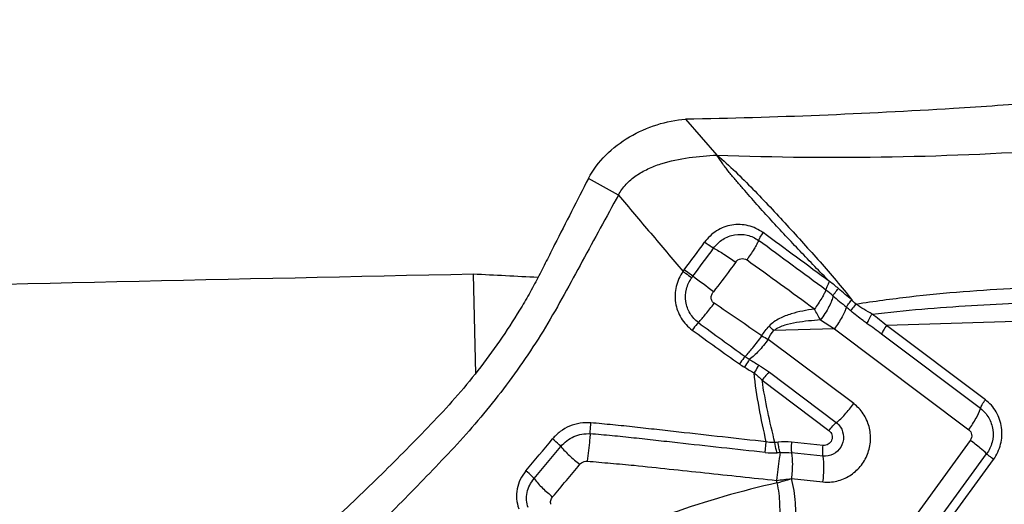
# Model space of a CAD drawing. Units: millimetres. Extents: x 0 to 594, y 0 to 420.
# Drawn here: x 441 to 445, y 283 to 284 of the extents above; entities that cross this region are included whole.
import ezdxf
from ezdxf.enums import TextEntityAlignment as Align

# ---------------------------------------------------------------- set-up
doc = ezdxf.new("R2010")
doc.units = ezdxf.units.MM
doc.header["$LTSCALE"] = 32.67
doc.layers.get('0').update_dxf_attribs({"linetype": 'CONTINUOUS'})
for name, color, linetype in [('607078340-000_CL', 7, 'CONTINUOUS'), ('607088385-000_DIM', 7, 'CONTINUOUS'), ('607088386-000_CL', 7, 'CONTINUOUS')]:
    doc.layers.add(name, color=color, linetype=linetype)
doc.styles.get("Standard").update_dxf_attribs({"font": 'TXT.SHX', "width": 0.7})
doc.styles.add('TEXTSTYLE_2', font='gdt', dxfattribs={"width": 0.7})
doc.dimstyles.new('DIMSTYLE_2', dxfattribs={"dimtxt": 3.5, "dimasz": 3.5, "dimexe": 1.5, "dimexo": 0, "dimgap": 0.875, "dimtad": 1, "dimdec": 3, "dimdsep": 46, "dimtxsty": 'STANDARD', "dimblk": '_FILLED', "dimblk1": '_FILLED', "dimblk2": '_FILLED', "dimcen": 0.09, "dimclrt": 2, "dimadec": 3, "dimazin": 2, "dimtol": 1, "dimtp": 0.15, "dimtm": 0.15, "dimtfac": 1, "dimtdec": 3, "dimtofl": 0, "dimtmove": 0, "dimatfit": 3, "dimldrblk": '_FILLED', "dimfxl": 1, "dimtolj": 1, "dimarcsym": 0})

# ---------------------------------------------------------------- blocks, each defined once
blk = doc.blocks.new('_FILLED')
at = {"color": 0, "linetype": 'BYBLOCK'}
blk.add_solid([(0, 0), (-1, 0.125), (-1, -0.125)], dxfattribs=at)
blk = doc.blocks.new('*D1')
at = {"layer": '607088385-000_DIM', "color": 3, "linetype": 'CONTINUOUS'}
for p, q in [((414.6701, 264.9538), (414.6701, 303.4551)), ((454.6701, 284.4551), (454.6701, 303.4551)), ((414.6701, 301.9551), (434.6701, 301.9551)), ((454.6701, 301.9551), (434.6701, 301.9551))]:
    blk.add_line(p, q, dxfattribs=at)
at = {"layer": '607088385-000_DIM', "color": 3, "linetype": 'CONTINUOUS', "xscale": 3.5, "yscale": 3.5, "zscale": 3.5, "rotation": 180}
blk.add_blockref('_FILLED', (414.6701, 301.9551), dxfattribs=at)
at = {"layer": '607088385-000_DIM', "color": 3, "linetype": 'CONTINUOUS', "xscale": 3.5, "yscale": 3.5, "zscale": 3.5}
blk.add_blockref('_FILLED', (454.6701, 301.9551), dxfattribs=at)
at = {"layer": '607088385-000_DIM', "color": 2, "linetype": 'CONTINUOUS'}
for s, height, width, p in [('40', 3.5, 0.785714, (430.0034, 302.8301)), ('0.15', 2.45, 0.660714, (438.8492, 303.3551))]:
    blk.add_text(s, height=height, dxfattribs=dict(at, width=width)).set_placement(p, align=Align.CENTER)
at = {"layer": '607088385-000_DIM', "color": 2, "linetype": 'CONTINUOUS', "style": 'TEXTSTYLE_2'}
blk.add_text('`', height=2.45, dxfattribs=at).set_placement((434.1826, 303.3551), align=Align.CENTER)

msp = doc.modelspace()

# ---------------------------------------------------------------- linework, layer by layer
at = {"layer": '607078340-000_CL', "color": 7, "linetype": 'CONTINUOUS'}
msp.add_line((443.5664, 284.0194), (443.689, 283.8792), dxfattribs=at)
at = {"layer": '607078340-000_CL', "color": 9, "linetype": 'CONTINUOUS'}
for p, q in [((443.3037, 283.7234), (443.1867, 283.788)), ((443.5943, 283.4058), (443.5613, 283.4316)), ((444.0932, 283.2352), (444.1482, 283.201)), ((445.2999, 283.2431), (444.3515, 283.2137)), ((444.1481, 283.201), (443.911, 283.1937)), ((444.1481, 283.201), (444.6728, 282.8065)), ((444.7376, 282.9234), (444.3515, 283.2137)), ((444.2232, 282.9082), (443.8892, 283.1594)), ((444.7185, 282.889), (444.3324, 283.1794)), ((443.8652, 282.9999), (444.1267, 282.8032)), ((443.8936, 283.0307), (444.1551, 282.8341)), ((444.6785, 282.7648), (444.4121, 282.3985)), ((443.877, 282.7174), (443.8816, 282.7591)), ((444.1037, 282.7447), (443.9805, 282.7578)), ((444.1036, 282.7029), (443.9803, 282.7159)), ((444.4763, 282.3459), (444.7427, 282.7123)), ((444.5031, 282.3241), (444.7695, 282.6904)), ((443.98, 282.6156), (444.1032, 282.6025)), ((443.9242, 282.5985), (443.9215, 282.6084))]:
    msp.add_line(p, q, dxfattribs=at)
at = {"layer": '607078340-000_CL', "color": 7, "linetype": 'CONTINUOUS'}
for centre, radius, start, end in [((444.1485, 296.5619), 12.691, 267.92498, 274.1067), ((443.7436, 284.2946), 1.6956, 276.0249, 278.016)]:
    msp.add_arc(centre, radius, start, end, dxfattribs=at)
at = {"layer": '607078340-000_CL', "color": 9, "linetype": 'CONTINUOUS'}
for centre, radius, start, end in [((359.3057, 168.851), 142.5236, 53.476558, 53.606143), ((439.9145, 286.2044), 4.5812, 322.7534, 324.4214), ((401.8772, 226.366), 70.9323, 53.454597, 53.718434), ((439.9229, 286.2139), 4.6222, 322.5896, 324.2845), ((421.1731, 252.0269), 38.7409, 53.77055, 54.25405), ((443.7008, 283.3255), 0.1753, 142.7357, 145.4408), ((443.7131, 283.3139), 0.1502, 142.2754, 144.8489), ((437.2783, 274.8356), 10.6461, 53.06869, 53.611), ((443.8957, 283.0538), 0.4053, 48.6153, 54.8392), ((443.8342, 282.9734), 0.4711, 49.16, 53.4781), ((450.7669, 291.0787), 10.1946, 229.47253, 229.85731), ((430.2428, 263.4178), 23.9962, 55.41252, 55.95268), ((443.116, 282.721), 1.1043, 27.7534, 30.2617), ((439.8764, 278.1722), 6.6927, 49.62679, 49.81973), ((442.9401, 281.497), 2.2224, 50.5724, 52.4224), ((452.858, 295.8948), 15.7199, 233.88449, 234.7106), ((454.3944, 297.8716), 18.1848, 233.65182, 234.36252), ((442.4838, 281.7025), 2.064, 46.2563, 46.966), ((442.4728, 280.7048), 3.0954, 53.0765, 54.3631), ((444.3873, 284.098), 1.0626, 240.5294, 242.0454), ((443.9518, 283.3064), 0.2629, 234.4456, 238.8423), ((446.0778, 286.7055), 4.2721, 238.0288, 238.6099), ((443.9437, 283.3), 0.2896, 234.7413, 239.4495), ((445.526, 285.985), 3.4062, 239.4853, 240.224), ((435.9798, 288.5433), 9.1249, 319.73404, 320.7516), ((436.7253, 287.9641), 8.2254, 319.43805, 320.57654), ((444.0476, 281.6953), 1.0691, 96.4196, 97.0922), ((443.9082, 283.004), 0.2883, 263.7878, 273.0677), ((444.0016, 281.2774), 1.4408, 92.6134, 93.1033), ((436.8937, 287.8245), 8.1081, 319.36723, 320.53717), ((443.5652, 283.8851), 1.3356, 285.5898, 288.0956)]:
    msp.add_arc(centre, radius, start, end, dxfattribs=at)
at = {"layer": '607078340-000_CL', "color": 7, "linetype": 'CONTINUOUS'}
for points, knots in [([(444.9573, 284.0849), (444.8428, 284.0763), (444.3797, 284.0446), (443.9157, 284.0255), (443.5664, 284.0194)], [0, 0, 0, 0, 0.247377, 1, 1, 1, 1]), ([(443.1867, 283.788), (443.204, 283.8217), (443.2516, 283.884), (443.3453, 283.9543), (443.4522, 284.0018), (443.5287, 284.017), (443.5664, 284.0194)], [0, 0, 0, 0, 0.245926, 0.499415, 0.754326, 1, 1, 1, 1]), ([(443.3037, 283.7234), (443.312, 283.7386), (443.3325, 283.7668), (443.3725, 283.8007), (443.419, 283.8268), (443.4878, 283.8531), (443.5787, 283.8716), (443.6526, 283.8775), (443.689, 283.8792)], [0, 0, 0, 0, 0.119477, 0.238498, 0.36076, 0.487264, 0.747694, 1, 1, 1, 1]), ([(443.1867, 283.788), (443.1647, 283.7449), (443.1209, 283.6587), (443.0656, 283.5512), (443.0222, 283.4647), (442.9896, 283.3999), (442.955, 283.3362), (442.906, 283.2531), (442.8409, 283.1523), (442.7563, 283.0373), (442.6667, 282.9288), (442.5718, 282.8275), (442.4759, 282.7293), (442.3796, 282.6328), (442.2823, 282.5386), (442.1515, 282.4161), (441.9844, 282.2675), (441.8535, 282.1459), (441.7884, 282.0844)], [0, 0, 0, 0, 0.065172, 0.130342, 0.162932, 0.195521, 0.228105, 0.260671, 0.325505, 0.38967, 0.452918, 0.515063, 0.576638, 0.63789, 0.698761, 0.759219, 0.879316, 1, 1, 1, 1]), ([(443.3037, 283.7234), (443.2802, 283.6803), (443.2333, 283.5939), (443.1625, 283.4646), (443.0926, 283.3349), (443.0203, 283.2067), (442.9406, 283.084), (442.8562, 282.9665), (442.7672, 282.8552), (442.6743, 282.75), (442.5788, 282.6492), (442.4829, 282.5501), (442.3862, 282.453), (442.2565, 282.3264), (442.0905, 282.1724), (441.9588, 282.0479), (441.8935, 281.9847)], [0, 0, 0, 0, 0.065322, 0.130646, 0.195966, 0.261283, 0.326231, 0.390435, 0.453536, 0.515531, 0.57701, 0.638177, 0.698913, 0.759189, 0.879093, 1, 1, 1, 1]), ([(443.7989, 283.0925), (443.8095, 283.1032), (443.8319, 283.1297), (443.853, 283.1571), (443.8646, 283.1729)], [0, 0, 0, 0, 0.434779, 1, 1, 1, 1])]:
    msp.add_open_spline(points, degree=3, knots=knots, dxfattribs=at)
at = {"layer": '607078340-000_CL', "color": 9, "linetype": 'CONTINUOUS'}
for points, knots in [([(443.689, 283.8792), (443.7139, 283.8588), (443.7614, 283.8152), (443.8295, 283.7467), (443.8964, 283.6769), (443.9622, 283.6059), (444.0272, 283.5342), (444.1135, 283.4382), (444.1768, 283.3647), (444.216, 283.3134)], [0, 0, 0, 0, 0.124659, 0.249581, 0.374499, 0.499486, 0.624549, 0.749649, 1, 1, 1, 1]), ([(444.129, 283.3851), (444.0902, 283.4243), (444.0136, 283.5038), (443.9192, 283.6044), (443.845, 283.6861), (443.7995, 283.7379), (443.7635, 283.7798), (443.7368, 283.8115), (443.7118, 283.8446), (443.6964, 283.8676), (443.689, 283.8792)], [0, 0, 0, 0, 0.249925, 0.499851, 0.624828, 0.749807, 0.812321, 0.874848, 0.937395, 1, 1, 1, 1]), ([(443.3037, 283.7234), (443.3456, 283.6735), (443.4301, 283.5742), (443.5143, 283.4747), (443.5564, 283.4249)], [0, 0, 0, 0, 0.499877, 1, 1, 1, 1]), ([(443.8694, 283.5761), (443.8606, 283.5824), (443.842, 283.5936), (443.8014, 283.608), (443.7466, 283.6101), (443.6847, 283.5871), (443.6536, 283.556), (443.6405, 283.539)], [0, 0, 0, 0, 0.126245, 0.251712, 0.500047, 0.748695, 1, 1, 1, 1]), ([(443.8517, 283.5459), (443.8534, 283.5504), (443.8592, 283.5607), (443.8655, 283.5705), (443.8694, 283.5761)], [0, 0, 0, 0, 0.410984, 1, 1, 1, 1]), ([(443.6758, 283.5156), (443.6732, 283.517), (443.661, 283.5242), (443.6494, 283.5323), (443.6405, 283.539)], [0, 0, 0, 0, 0.208213, 1, 1, 1, 1]), ([(443.6758, 283.5156), (443.6855, 283.5291), (443.7103, 283.5524), (443.7573, 283.5713), (443.8078, 283.5699), (443.8385, 283.5556), (443.8517, 283.5459)], [0, 0, 0, 0, 0.252941, 0.502364, 0.750414, 1, 1, 1, 1]), ([(443.8517, 283.5459), (443.8497, 283.5409), (443.8439, 283.5296), (443.8289, 283.5039), (443.8152, 283.4836), (443.8053, 283.4696)], [0, 0, 0, 0, 0.181425, 0.423216, 1, 1, 1, 1]), ([(443.6758, 283.5156), (443.6897, 283.5086), (443.7191, 283.4912), (443.7473, 283.472), (443.7622, 283.4612)], [0, 0, 0, 0, 0.457952, 1, 1, 1, 1]), ([(443.7622, 283.4612), (443.7552, 283.4515), (443.7267, 283.4125), (443.6976, 283.3741), (443.6751, 283.3456)], [0, 0, 0, 0, 0.24899, 1, 1, 1, 1]), ([(443.7622, 283.4612), (443.767, 283.4678), (443.7814, 283.4778), (443.799, 283.4741), (443.8053, 283.4696)], [0, 0, 0, 0, 0.51172, 1, 1, 1, 1]), ([(443.5565, 283.425), (443.5501, 283.4163), (443.5396, 283.3974), (443.5289, 283.3669), (443.5242, 283.3348), (443.5261, 283.3026), (443.5342, 283.2714), (443.5481, 283.2422), (443.5679, 283.2166), (443.584, 283.2024), (443.5925, 283.1958)], [0, 0, 0, 0, 0.125362, 0.25073, 0.375631, 0.500473, 0.625237, 0.750072, 0.874852, 1, 1, 1, 1]), ([(443.5565, 283.425), (443.5596, 283.4227), (443.571, 283.4146), (443.5823, 283.4064), (443.5903, 283.4004)], [0, 0, 0, 0, 0.278148, 1, 1, 1, 1]), ([(443.6164, 283.225), (443.6034, 283.2346), (443.5808, 283.2594), (443.5643, 283.3065), (443.5667, 283.3566), (443.5809, 283.387), (443.5903, 283.4004)], [0, 0, 0, 0, 0.249119, 0.498292, 0.748183, 1, 1, 1, 1]), ([(444.1146, 283.352), (444.1156, 283.3569), (444.1202, 283.3682), (444.1257, 283.3789), (444.129, 283.3851)], [0, 0, 0, 0, 0.41406, 1, 1, 1, 1]), ([(443.6777, 283.3004), (443.6745, 283.3026), (443.6689, 283.3088), (443.6657, 283.3211), (443.6679, 283.3341), (443.6723, 283.3421), (443.6751, 283.3456)], [0, 0, 0, 0, 0.232614, 0.472437, 0.72951, 1, 1, 1, 1]), ([(444.1146, 283.352), (444.1127, 283.3474), (444.1075, 283.3367), (444.0931, 283.3115), (444.0797, 283.2915), (444.0698, 283.2775)], [0, 0, 0, 0, 0.172709, 0.408397, 1, 1, 1, 1]), ([(444.1423, 283.3298), (444.1447, 283.334), (444.1517, 283.3435), (444.1591, 283.3525), (444.1636, 283.3578)], [0, 0, 0, 0, 0.409233, 1, 1, 1, 1]), ([(444.2325, 283.2974), (444.302, 283.3087), (444.4414, 283.3272), (444.7209, 283.3542), (444.9314, 283.3637), (445.0716, 283.3652)], [0, 0, 0, 0, 0.250532, 0.500736, 1, 1, 1, 1]), ([(444.1423, 283.3298), (444.1413, 283.3235), (444.1368, 283.309), (444.1218, 283.2765), (444.1056, 283.2518), (444.0932, 283.2352)], [0, 0, 0, 0, 0.18037, 0.42126, 1, 1, 1, 1]), ([(444.1945, 283.2855), (444.1971, 283.2898), (444.2041, 283.2992), (444.2115, 283.3083), (444.2159, 283.3135)], [0, 0, 0, 0, 0.422887, 1, 1, 1, 1]), ([(444.2954, 283.2583), (444.4243, 283.2731), (444.6828, 283.2945), (444.9419, 283.3047), (445.0714, 283.3067)], [0, 0, 0, 0, 0.500374, 1, 1, 1, 1]), ([(443.6164, 283.225), (443.6264, 283.2354), (443.6472, 283.2603), (443.667, 283.2859), (443.6777, 283.3004)], [0, 0, 0, 0, 0.443141, 1, 1, 1, 1]), ([(444.0698, 283.2775), (444.0392, 283.2735), (443.9925, 283.2651), (443.9324, 283.2424), (443.9041, 283.2236), (443.8924, 283.2112)], [0, 0, 0, 0, 0.482468, 0.734389, 1, 1, 1, 1]), ([(444.1945, 283.2855), (444.1929, 283.2796), (444.1878, 283.2665), (444.1733, 283.2377), (444.1589, 283.2158), (444.1482, 283.201)], [0, 0, 0, 0, 0.190522, 0.433327, 1, 1, 1, 1]), ([(444.2324, 283.2976), (444.2303, 283.2951), (444.223, 283.2865), (444.2159, 283.2777), (444.2117, 283.271)], [0, 0, 0, 0, 0.293376, 1, 1, 1, 1]), ([(444.2764, 283.2205), (444.2709, 283.2244), (444.2488, 283.2406), (444.2273, 283.2576), (444.2117, 283.271)], [0, 0, 0, 0, 0.247413, 1, 1, 1, 1]), ([(444.0932, 283.2352), (444.0776, 283.2341), (444.0463, 283.2316), (443.9995, 283.2257), (443.9608, 283.2175), (443.9312, 283.2065), (443.9171, 283.1987), (443.911, 283.1937)], [0, 0, 0, 0, 0.24905, 0.498476, 0.748515, 0.87405, 1, 1, 1, 1]), ([(444.2764, 283.2204), (444.2777, 283.2265), (444.2834, 283.2397), (444.2908, 283.2518), (444.2954, 283.2583)], [0, 0, 0, 0, 0.439053, 1, 1, 1, 1]), ([(443.6164, 283.225), (443.6148, 283.2233), (443.6063, 283.2139), (443.5986, 283.204), (443.5925, 283.1958)], [0, 0, 0, 0, 0.188886, 1, 1, 1, 1]), ([(444.3515, 283.2138), (444.3471, 283.2077), (444.3399, 283.1967), (444.334, 283.1848), (444.3324, 283.1794)], [0, 0, 0, 0, 0.567766, 1, 1, 1, 1]), ([(443.8892, 283.1594), (443.8775, 283.1432), (443.8547, 283.1155), (443.8288, 283.0904), (443.8158, 283.0814)], [0, 0, 0, 0, 0.558272, 1, 1, 1, 1]), ([(443.7989, 283.0925), (443.7974, 283.0907), (443.7896, 283.0813), (443.7823, 283.0715), (443.7765, 283.0635)], [0, 0, 0, 0, 0.19146, 1, 1, 1, 1]), ([(443.8158, 283.0814), (443.8144, 283.0795), (443.8077, 283.0694), (443.8014, 283.059), (443.7965, 283.0506)], [0, 0, 0, 0, 0.192221, 1, 1, 1, 1]), ([(443.8526, 283.0586), (443.8513, 283.0567), (443.845, 283.0468), (443.8391, 283.0367), (443.8345, 283.0285)], [0, 0, 0, 0, 0.198119, 1, 1, 1, 1]), ([(443.8526, 283.0586), (443.8562, 283.0564), (443.8702, 283.0477), (443.8837, 283.0382), (443.8936, 283.0307)], [0, 0, 0, 0, 0.252054, 1, 1, 1, 1]), ([(443.8816, 282.7591), (443.8713, 282.8035), (443.8526, 282.8928), (443.8382, 282.983), (443.8345, 283.0285)], [0, 0, 0, 0, 0.499638, 1, 1, 1, 1]), ([(443.8936, 283.0307), (443.8885, 283.0269), (443.8785, 283.017), (443.8697, 283.0061), (443.8652, 282.9999)], [0, 0, 0, 0, 0.45236, 1, 1, 1, 1]), ([(443.9156, 282.7562), (443.9054, 282.7965), (443.8867, 282.8773), (443.8713, 282.9588), (443.8652, 282.9999)], [0, 0, 0, 0, 0.499949, 1, 1, 1, 1]), ([(444.7185, 282.889), (444.7202, 282.8945), (444.7261, 282.9064), (444.7332, 282.9174), (444.7376, 282.9234)], [0, 0, 0, 0, 0.433706, 1, 1, 1, 1]), ([(444.7695, 282.6904), (444.7823, 282.708), (444.8013, 282.7485), (444.8051, 282.815), (444.7839, 282.8776), (444.7546, 282.9106), (444.7376, 282.9234)], [0, 0, 0, 0, 0.252431, 0.504144, 0.75344, 1, 1, 1, 1]), ([(444.1032, 282.6025), (444.1211, 282.6006), (444.158, 282.603), (444.2092, 282.6243), (444.2512, 282.6612), (444.2797, 282.7095), (444.2917, 282.7644), (444.286, 282.82), (444.2631, 282.8705), (444.2376, 282.8974), (444.2232, 282.9082)], [0, 0, 0, 0, 0.123354, 0.247813, 0.37344, 0.499824, 0.626246, 0.751973, 0.876553, 1, 1, 1, 1]), ([(444.1551, 282.8341), (444.1672, 282.8434), (444.1912, 282.8672), (444.2124, 282.8933), (444.2232, 282.9082)], [0, 0, 0, 0, 0.45235, 1, 1, 1, 1]), ([(444.6728, 282.8065), (444.6833, 282.821), (444.7005, 282.8474), (444.7146, 282.8759), (444.7185, 282.889)], [0, 0, 0, 0, 0.566228, 1, 1, 1, 1]), ([(444.7185, 282.889), (444.7314, 282.8793), (444.7536, 282.8543), (444.7697, 282.8068), (444.7669, 282.7564), (444.7525, 282.7256), (444.7427, 282.7123)], [0, 0, 0, 0, 0.246536, 0.495777, 0.747506, 1, 1, 1, 1]), ([(443.1964, 282.8333), (443.1823, 282.8343), (443.1537, 282.8338), (443.1125, 282.8218), (443.0755, 282.8006), (443.0553, 282.7807), (443.0462, 282.7701)], [0, 0, 0, 0, 0.250941, 0.502154, 0.7524, 1, 1, 1, 1]), ([(443.1934, 282.7905), (443.1935, 282.7937), (443.194, 282.808), (443.1952, 282.8222), (443.1964, 282.8333)], [0, 0, 0, 0, 0.223844, 1, 1, 1, 1]), ([(443.8816, 282.759), (443.7677, 282.7717), (443.6253, 282.7876), (443.4542, 282.8067), (443.3682, 282.8163), (443.2964, 282.8243), (443.239, 282.8292), (443.2105, 282.832), (443.1964, 282.8333)], [0, 0, 0, 0, 0.498735, 0.623843, 0.74924, 0.875457, 0.938124, 1, 1, 1, 1]), ([(444.1713, 282.8169), (444.1788, 282.8056), (444.1873, 282.7779), (444.1761, 282.7365), (444.1452, 282.7069), (444.1169, 282.7015), (444.1036, 282.7029)], [0, 0, 0, 0, 0.249794, 0.502421, 0.75319, 1, 1, 1, 1]), ([(444.1267, 282.8032), (444.1322, 282.7991), (444.1405, 282.7867), (444.1391, 282.7646), (444.1251, 282.7475), (444.1105, 282.744), (444.1037, 282.7447)], [0, 0, 0, 0, 0.247972, 0.500186, 0.752253, 1, 1, 1, 1]), ([(444.1267, 282.8032), (444.1312, 282.8094), (444.14, 282.8203), (444.1501, 282.8302), (444.1551, 282.8341)], [0, 0, 0, 0, 0.547622, 1, 1, 1, 1]), ([(444.6728, 282.8065), (444.6788, 282.802), (444.6874, 282.7873), (444.683, 282.771), (444.6785, 282.7648)], [0, 0, 0, 0, 0.495521, 1, 1, 1, 1]), ([(443.0792, 282.7406), (443.0771, 282.743), (443.0669, 282.7538), (443.0555, 282.7633), (443.0462, 282.7701)], [0, 0, 0, 0, 0.221777, 1, 1, 1, 1]), ([(443.0792, 282.7406), (443.0928, 282.7571), (443.128, 282.7843), (443.1721, 282.7924), (443.1934, 282.7905)], [0, 0, 0, 0, 0.501002, 1, 1, 1, 1]), ([(443.1934, 282.7905), (443.1928, 282.7825), (443.1899, 282.7469), (443.1858, 282.7113), (443.1821, 282.6838)], [0, 0, 0, 0, 0.22386, 1, 1, 1, 1]), ([(443.877, 282.7174), (443.7631, 282.7299), (443.6207, 282.7455), (443.4498, 282.7645), (443.3644, 282.7739), (443.2933, 282.7818), (443.2363, 282.7864), (443.2077, 282.7891), (443.1934, 282.7905)], [0, 0, 0, 0, 0.499919, 0.625114, 0.750437, 0.874815, 0.937233, 1, 1, 1, 1]), ([(444.7427, 282.7123), (444.735, 282.7201), (444.7136, 282.7378), (444.6918, 282.7548), (444.6785, 282.7648)], [0, 0, 0, 0, 0.398452, 1, 1, 1, 1]), ([(443.0792, 282.7406), (443.0895, 282.7281), (443.1133, 282.7038), (443.1393, 282.6819), (443.1534, 282.6711)], [0, 0, 0, 0, 0.475373, 1, 1, 1, 1]), ([(443.9156, 282.7562), (443.9128, 282.7561), (443.9014, 282.7558), (443.8899, 282.7572), (443.8816, 282.7591)], [0, 0, 0, 0, 0.245855, 1, 1, 1, 1]), ([(443.9236, 282.7161), (443.9227, 282.7189), (443.9188, 282.732), (443.9166, 282.7456), (443.9156, 282.7562)], [0, 0, 0, 0, 0.213455, 1, 1, 1, 1]), ([(443.9359, 282.7167), (443.9338, 282.7228), (443.9306, 282.7364), (443.9287, 282.7502), (443.928, 282.7577)], [0, 0, 0, 0, 0.459207, 1, 1, 1, 1]), ([(443.9805, 282.7578), (443.9796, 282.7502), (443.9787, 282.7362), (443.9793, 282.7222), (443.9803, 282.7159)], [0, 0, 0, 0, 0.548586, 1, 1, 1, 1]), ([(444.1036, 282.7029), (444.1025, 282.7091), (444.1019, 282.7232), (444.1028, 282.7371), (444.1037, 282.7447)], [0, 0, 0, 0, 0.451376, 1, 1, 1, 1]), ([(443.9359, 282.7167), (443.9348, 282.7093), (443.9295, 282.6733), (443.9249, 282.6371), (443.9215, 282.6084)], [0, 0, 0, 0, 0.206516, 1, 1, 1, 1]), ([(443.9803, 282.7159), (443.9829, 282.701), (443.9844, 282.6673), (443.9822, 282.6338), (443.98, 282.6156)], [0, 0, 0, 0, 0.451377, 1, 1, 1, 1]), ([(444.1032, 282.6025), (444.1054, 282.6208), (444.1077, 282.6543), (444.1062, 282.688), (444.1036, 282.7029)], [0, 0, 0, 0, 0.548596, 1, 1, 1, 1]), ([(444.7695, 282.6904), (444.764, 282.6946), (444.7549, 282.7016), (444.746, 282.709), (444.7427, 282.7123)], [0, 0, 0, 0, 0.601519, 1, 1, 1, 1]), ([(443.1534, 282.6711), (443.1552, 282.6732), (443.1629, 282.6806), (443.1742, 282.6845), (443.1821, 282.6838)], [0, 0, 0, 0, 0.25876, 1, 1, 1, 1]), ([(443.1821, 282.6838), (443.1973, 282.6825), (443.2278, 282.6798), (443.2738, 282.6752), (443.3198, 282.6721), (443.3961, 282.6639), (443.5032, 282.6529), (443.6885, 282.6331), (443.8282, 282.6183), (443.9215, 282.6084)], [0, 0, 0, 0, 0.061673, 0.123485, 0.186435, 0.247723, 0.433251, 0.62096, 1, 1, 1, 1]), ([(442.9426, 282.6455), (442.9341, 282.6352), (442.9191, 282.6131), (442.9065, 282.5752), (442.9042, 282.5357), (442.9101, 282.51), (442.9146, 282.4977)], [0, 0, 0, 0, 0.254532, 0.504253, 0.751682, 1, 1, 1, 1]), ([(442.9742, 282.6153), (442.9722, 282.6179), (442.9627, 282.629), (442.9517, 282.6388), (442.9426, 282.6455)], [0, 0, 0, 0, 0.224523, 1, 1, 1, 1]), ([(442.9512, 282.5018), (442.9445, 282.5204), (442.9416, 282.5627), (442.961, 282.5999), (442.9742, 282.6153)], [0, 0, 0, 0, 0.492876, 1, 1, 1, 1]), ([(442.9742, 282.6153), (442.9842, 282.6021), (443.0073, 282.5771), (443.0331, 282.5549), (443.0469, 282.5444)], [0, 0, 0, 0, 0.488575, 1, 1, 1, 1]), ([(443.9978, 282.4278), (443.9981, 282.459), (443.9972, 282.5219), (443.989, 282.585), (443.98, 282.6155)], [0, 0, 0, 0, 0.49483, 1, 1, 1, 1]), ([(443.9241, 282.5988), (443.7846, 282.5672), (443.5071, 282.4873), (443.2413, 282.3744), (443.1113, 282.3103)], [0, 0, 0, 0, 0.496628, 1, 1, 1, 1]), ([(443.9344, 282.4308), (443.9354, 282.4589), (443.9363, 282.515), (443.9314, 282.5716), (443.9241, 282.5986)], [0, 0, 0, 0, 0.501109, 1, 1, 1, 1]), ([(443.0403, 282.5149), (443.0386, 282.5197), (443.0385, 282.5307), (443.0434, 282.5403), (443.0469, 282.5444)], [0, 0, 0, 0, 0.484645, 1, 1, 1, 1])]:
    msp.add_open_spline(points, degree=3, knots=knots, dxfattribs=at)
for points in [[(444.216, 283.3134), (444.1976, 283.327), (444.1808, 283.3427), (444.1636, 283.3579)], [(444.2325, 283.2974), (444.2269, 283.3026), (444.2208, 283.3074), (444.216, 283.3134)], [(444.2954, 283.2583), (444.2737, 283.2701), (444.2526, 283.2831), (444.2326, 283.2975)], [(443.8645, 283.1729), (443.8721, 283.1868), (443.8815, 283.1997), (443.8924, 283.2112)], [(443.8892, 283.1594), (443.8942, 283.1719), (443.9018, 283.1837), (443.911, 283.1937)], [(443.8345, 283.0285), (443.8454, 283.0198), (443.8556, 283.0101), (443.8652, 282.9999)], [(444.1551, 282.8341), (444.1614, 282.8294), (444.1669, 282.8235), (444.1713, 282.8169)], [(443.9805, 282.7578), (443.9631, 282.7596), (443.9454, 282.7597), (443.928, 282.7577)], [(443.9359, 282.7167), (443.9507, 282.7179), (443.9656, 282.7175), (443.9803, 282.7159)]]:
    msp.add_open_spline(points, degree=3, dxfattribs=at)
at = {"layer": '607088386-000_CL', "color": 7, "linetype": 'CONTINUOUS'}
msp.add_line((442.7367, 283.414), (442.7449, 283.0249), dxfattribs=at)
for centre, major_axis, ratio, start_param, end_param in [((456.148, 252.9551), (216.4109, 2.7298), 0.141762, 1.631019, 1.656815), ((438.0199, 252.9551), (90.9013, -3.367), 0.336798, 1.528575, 1.531362)]:
    msp.add_ellipse(centre, major_axis=major_axis, ratio=ratio, start_param=start_param, end_param=end_param, dxfattribs=at)

# ---------------------------------------------------------------- dimensions: what is measured, and where the dimension line sits
at = {"layer": '607088385-000_DIM', "color": 3, "linetype": 'CONTINUOUS'}
dim = msp.add_linear_dim(base=(454.6701, 301.9551), p1=(414.6701, 264.9538), p2=(454.6701, 284.4551), dimstyle='DIMSTYLE_2', dxfattribs=at)
dim.commit()
dim.dimension.update_dxf_attribs({"geometry": '*D1', "text_midpoint": (434.6701, 301.9551), "dimtype": 160})

doc.saveas('drawing.dxf')
